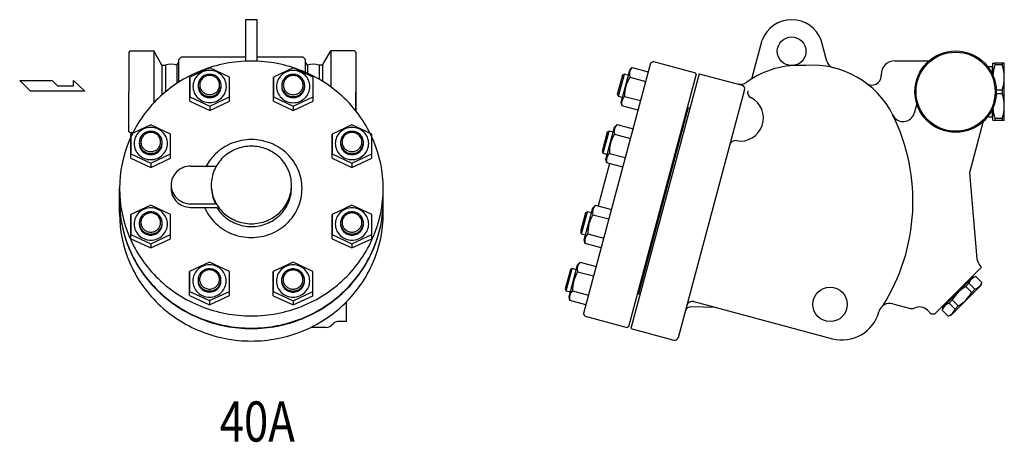
# Model space of a CAD drawing. Extents: x 154 to 4004, y 70 to 2674.
# Drawn here: x 2627 to 3485, y 1453 to 1822 of the extents above; entities that cross this region are included whole.
import ezdxf
from ezdxf.enums import TextEntityAlignment as Align

# ---------------------------------------------------------------- set-up
doc = ezdxf.new("R2010")
doc.units = 0
doc.header["$LTSCALE"] = 56
doc.layers.get('0').update_dxf_attribs({"linetype": 'CONTINUOUS'})
doc.styles.get("Standard").update_dxf_attribs({"font": 'simplex', "width": 0.8, "bigfont": 'extfont'})

msp = doc.modelspace()

# ---------------------------------------------------------------- linework, layer by layer
for p, q in [((2833.644538, 1821.763353), (2823.644538, 1821.763353)), ((2823.644538, 1821.763353), (2823.644538, 1785.57693)), ((2833.644538, 1785.57693), (2833.644538, 1821.763353)), ((3265.192342, 1770.252006), (3274.231666, 1803.987221)), ((3330.614448, 1785.560333), (3325.676978, 1803.987221)), ((2722.644538, 1794.488992), (2721.644538, 1793.488992)), ((2721.644538, 1793.488992), (2721.644538, 1758.988992)), ((2722.644538, 1794.488992), (2743.42766, 1794.488992)), ((2743.42766, 1794.488992), (2743.42766, 1749.187606)), ((2743.42766, 1794.488992), (2743.42766, 1749.187606)), ((2750.644538, 1781.988992), (2743.42766, 1794.488992)), ((2767.344538, 1788.988992), (2765.344538, 1786.988992)), ((2765.344538, 1767.361988), (2765.344538, 1786.988992)), ((2823.644538, 1788.988992), (2767.344538, 1788.988992)), ((2873.944538, 1788.988992), (2833.644538, 1788.988992)), ((2873.944538, 1788.988992), (2875.944538, 1786.988992)), ((2875.944538, 1775.873374), (2875.944538, 1786.988992)), ((2890.644538, 1781.988992), (2897.861416, 1794.488992)), ((2918.644538, 1794.488992), (2897.861416, 1794.488992)), ((2897.861416, 1794.488992), (2897.861416, 1763.322006)), ((2918.644538, 1794.488992), (2897.861416, 1794.488992)), ((2919.644538, 1793.488992), (2918.644538, 1794.488992)), ((2918.644538, 1794.488992), (2919.644538, 1793.488992)), ((2919.644538, 1793.488992), (2919.644538, 1742.502215)), ((2919.644538, 1793.488992), (2919.644538, 1758.988992)), ((2750.644538, 1781.988992), (2750.644538, 1756.227228)), ((2750.644538, 1781.988992), (2753.613449, 1781.988992)), ((2753.613449, 1781.988992), (2753.613449, 1758.787231)), ((2763.675627, 1781.988992), (2765.344538, 1784.879631)), ((2763.675627, 1781.988992), (2763.675627, 1766.276784)), ((2792.289612, 1779.851161), (2774.969112, 1771.779342)), ((2809.610112, 1771.779342), (2792.289612, 1779.851161)), ((2865.153005, 1779.789879), (2847.832505, 1771.718061)), ((2882.473505, 1771.718061), (2865.153005, 1779.789879)), ((2877.613449, 1781.988992), (2875.944538, 1784.879631)), ((2877.613449, 1781.988992), (2877.613449, 1775.132389)), ((2890.644538, 1781.988992), (2887.675627, 1781.988992)), ((2887.675627, 1781.988992), (2887.675627, 1769.956591)), ((2890.644538, 1781.988992), (2890.644538, 1768.179189)), ((3176.921767, 1783.931365), (3118.428663, 1565.632128)), ((3158.704851, 1777.764163), (3160.959136, 1780.018527)), ((3160.959136, 1780.018527), (3174.874264, 1776.289979)), ((3179.371257, 1785.345579), (3176.921767, 1783.931365)), ((3179.371257, 1785.345579), (3216.076438, 1775.510455)), ((3389.954322, 1785.988992), (3419.905461, 1785.988992)), ((3470.815585, 1780.988992), (3474.954322, 1780.988992)), ((3474.954322, 1780.988992), (3474.954322, 1774.359419)), ((3475.454322, 1780.988992), (3474.954322, 1780.988992)), ((3475.454322, 1783.738992), (3477.33071, 1783.988992)), ((3475.454322, 1773.271849), (3475.454322, 1783.738992)), ((3477.33071, 1783.988992), (3477.33071, 1782.409157)), ((3483.722271, 1783.988992), (3477.33071, 1783.988992)), ((3483.722271, 1782.409157), (3477.33071, 1782.409157)), ((3483.722271, 1783.988992), (3483.722271, 1782.409157)), ((3485.454322, 1783.988992), (3483.722271, 1783.988992)), ((3485.454322, 1733.988992), (3485.454322, 1783.988992)), ((2774.969112, 1750.733795), (2774.969112, 1771.779342)), ((2774.969112, 1771.779342), (2774.969112, 1754.462342)), ((2809.610112, 1750.733795), (2809.610112, 1771.779342)), ((2809.610112, 1754.462342), (2809.610112, 1771.779342)), ((2847.832505, 1750.672513), (2847.832505, 1771.718061)), ((2847.832505, 1771.718061), (2847.832505, 1754.401061)), ((2882.473505, 1750.672513), (2882.473505, 1771.718061)), ((2882.473505, 1754.401061), (2882.473505, 1771.718061)), ((3152.345084, 1773.347705), (3147.869067, 1756.642983)), ((3148.825783, 1754.985904), (3154.002164, 1774.30442)), ((3151.168558, 1749.638335), (3158.704851, 1777.764163)), ((3154.002164, 1774.30442), (3152.345084, 1773.347705)), ((3157.524895, 1773.360507), (3154.002164, 1774.30442)), ((3216.783545, 1774.28571), (3157.772803, 1554.054622)), ((3158.717505, 1771.652643), (3172.632632, 1767.924096)), ((3219.167401, 1774.682234), (3159.63902, 1552.519294)), ((3216.783545, 1774.28571), (3216.076438, 1775.510455)), ((3219.167401, 1774.682234), (3256.838508, 1764.588291)), ((3377.954322, 1773.988992), (3377.954322, 1772.779008)), ((2626.552132, 1768.780841), (2654.912257, 1768.780841)), ((2636.005507, 1759.327466), (2626.552132, 1768.780841)), ((2654.912257, 1768.780841), (2659.640632, 1764.054153)), ((2659.640632, 1764.054153), (2673.61482, 1764.054153)), ((2673.61482, 1764.054153), (2673.61482, 1768.780841)), ((2673.61482, 1768.780841), (2683.27407, 1759.327466)), ((3258.959828, 1760.914057), (3200.984362, 1544.546671)), ((2683.27407, 1759.327466), (2636.005507, 1759.327466)), ((2721.644538, 1724.488992), (2721.644538, 1758.988992)), ((2774.969112, 1754.462342), (2792.289612, 1746.390524)), ((2792.289612, 1746.390524), (2809.610112, 1754.462342)), ((2847.832505, 1754.401061), (2865.153005, 1746.329242)), ((2865.153005, 1746.329242), (2882.473505, 1754.401061)), ((2919.644538, 1742.502215), (2919.644538, 1758.988992)), ((3147.869067, 1756.642983), (3148.825783, 1754.985904)), ((3148.825783, 1754.985904), (3152.348514, 1754.041991)), ((3152.599209, 1752.794602), (3152.208548, 1751.950967)), ((3153.076437, 1753.578808), (3152.599209, 1752.794602)), ((3153.626692, 1754.291682), (3153.076437, 1753.578808)), ((3154.235018, 1754.923774), (3153.626692, 1754.291682)), ((3154.235018, 1754.923774), (3168.150145, 1751.195226)), ((3478.419151, 1760.568828), (3483.722271, 1760.568828)), ((3478.419151, 1757.409157), (3483.722271, 1757.409157)), ((3483.722271, 1760.568828), (3483.722271, 1757.409157)), ((2774.969112, 1750.733795), (2792.289612, 1742.661977)), ((2792.289612, 1742.661977), (2809.610112, 1750.733795)), ((2792.289612, 1746.390524), (2792.289612, 1742.661977)), ((2847.832505, 1750.672513), (2865.153005, 1742.600695)), ((2865.153005, 1742.600695), (2882.473505, 1750.672513)), ((2865.153005, 1746.329242), (2865.153005, 1742.600695)), ((3151.993386, 1746.55789), (3151.168558, 1749.638335)), ((3151.725074, 1750.146617), (3151.641578, 1749.220677)), ((3151.641578, 1749.220677), (3151.661802, 1748.30318)), ((3151.661802, 1748.30318), (3151.993386, 1746.55789)), ((3151.915617, 1751.062509), (3151.725074, 1750.146617)), ((3152.208548, 1751.950967), (3151.915617, 1751.062509)), ((3165.908513, 1742.829343), (3151.993386, 1746.55789)), ((3209.695122, 1745.126762), (3166.213522, 1582.851223)), ((3209.695122, 1745.126762), (3211.14401, 1744.738533)), ((3409.064096, 1748.420047), (3406.90512, 1740.362639)), ((3474.954322, 1743.618566), (3474.954322, 1736.988992)), ((3475.454322, 1734.238992), (3475.454322, 1744.706136)), ((3208.436631, 1743.134602), (3209.112779, 1742.953429)), ((3471.95436, 1736.988992), (3474.954322, 1736.988992)), ((3475.454322, 1736.988992), (3474.954322, 1736.988992)), ((3477.33071, 1735.568828), (3477.33071, 1733.988992)), ((3483.722271, 1735.568828), (3477.33071, 1735.568828)), ((3483.722271, 1735.568828), (3483.722271, 1733.988992)), ((2740.875982, 1730.140965), (2723.555482, 1722.069147)), ((2758.196482, 1722.069147), (2740.875982, 1730.140965)), ((2916.413094, 1730.140965), (2899.092594, 1722.069147)), ((2933.733594, 1722.069147), (2916.413094, 1730.140965)), ((3137.861732, 1699.976582), (3145.398025, 1728.10241)), ((3145.398025, 1728.10241), (3147.65231, 1730.356774)), ((3147.65231, 1730.356774), (3161.567437, 1726.628227)), ((3467.124731, 1733.283088), (3455.073233, 1688.306286)), ((3475.454322, 1734.238992), (3477.33071, 1733.988992)), ((3483.722271, 1733.988992), (3477.33071, 1733.988992)), ((3485.454322, 1733.988992), (3483.722271, 1733.988992)), ((2722.644538, 1723.488992), (2721.644538, 1724.488992)), ((2722.644538, 1723.488992), (2725.408489, 1723.488992)), ((2722.644538, 1723.488992), (2725.408489, 1723.488992)), ((2723.555482, 1701.0236), (2723.555482, 1722.069147)), ((2723.555482, 1722.069147), (2723.555482, 1704.752147)), ((2758.196482, 1701.0236), (2758.196482, 1722.069147)), ((2758.196482, 1704.752147), (2758.196482, 1722.069147)), ((2899.092594, 1701.0236), (2899.092594, 1722.069147)), ((2899.092594, 1722.069147), (2899.092594, 1704.752147)), ((2933.733594, 1701.0236), (2933.733594, 1722.069147)), ((2933.733594, 1704.752147), (2933.733594, 1722.069147)), ((3139.038257, 1723.685952), (3134.562241, 1706.981231)), ((3135.518956, 1705.324151), (3140.695337, 1724.642668)), ((3140.695337, 1724.642668), (3139.038257, 1723.685952)), ((3144.218069, 1723.698755), (3140.695337, 1724.642668)), ((3145.410678, 1721.99089), (3159.325806, 1718.262343)), ((2723.555482, 1704.752147), (2740.875982, 1696.680329)), ((2723.555482, 1701.0236), (2740.875982, 1692.951782)), ((2740.875982, 1696.680329), (2758.196482, 1704.752147)), ((2740.875982, 1692.951782), (2758.196482, 1701.0236)), ((2899.092594, 1704.752147), (2916.413094, 1696.680329)), ((2899.092594, 1701.0236), (2916.413094, 1692.951782)), ((2916.413094, 1696.680329), (2933.733594, 1704.752147)), ((2916.413094, 1692.951782), (2933.733594, 1701.0236)), ((3134.562241, 1706.981231), (3135.518956, 1705.324151)), ((3135.518956, 1705.324151), (3139.041688, 1704.380238)), ((3138.608791, 1701.400757), (3138.418248, 1700.484865)), ((3138.901722, 1702.289214), (3138.608791, 1701.400757)), ((3139.292382, 1703.13285), (3138.901722, 1702.289214)), ((3139.769611, 1703.917055), (3139.292382, 1703.13285)), ((3140.319866, 1704.629929), (3139.769611, 1703.917055)), ((3140.928191, 1705.262021), (3140.319866, 1704.629929)), ((3140.928191, 1705.262021), (3154.843319, 1701.533474)), ((2740.875982, 1696.680329), (2740.875982, 1692.951782)), ((2775.644538, 1694.127141), (2798.05916, 1694.127141)), ((2916.413094, 1696.680329), (2916.413094, 1692.951782)), ((3141.010577, 1696.273419), (3131.157633, 1659.501731)), ((3138.686559, 1696.896138), (3137.861732, 1699.976582)), ((3138.418248, 1700.484865), (3138.334752, 1699.558924)), ((3138.334752, 1699.558924), (3138.354975, 1698.641427)), ((3138.354975, 1698.641427), (3138.686559, 1696.896138)), ((3152.601687, 1693.16759), (3138.686559, 1696.896138)), ((3455.073233, 1688.306286), (3461.632456, 1613.334025)), ((2863.644538, 1673.634647), (2863.644538, 1677.706402)), ((2713.644538, 1652.730364), (2713.644538, 1674.600573)), ((2943.644538, 1652.730364), (2943.644538, 1674.600573)), ((2740.875982, 1659.977912), (2723.555482, 1651.906094)), ((2758.196482, 1651.906094), (2740.875982, 1659.977912)), ((2775.644538, 1661.285663), (2797.487594, 1661.285663)), ((2775.644538, 1658.179834), (2798.452224, 1658.179834)), ((2916.413094, 1659.977912), (2899.092594, 1651.906094)), ((2933.733594, 1651.906094), (2916.413094, 1659.977912)), ((3119.043037, 1629.744258), (3126.57933, 1657.870086)), ((3126.57933, 1657.870086), (3128.833615, 1660.12445)), ((3128.833615, 1660.12445), (3142.748743, 1656.395903)), ((2723.555482, 1651.906094), (2723.555482, 1634.589094)), ((2723.555482, 1630.860547), (2723.555482, 1651.906094)), ((2758.196482, 1634.589094), (2758.196482, 1651.906094)), ((2758.196482, 1630.860547), (2758.196482, 1651.906094)), ((2899.092594, 1651.906094), (2899.092594, 1634.589094)), ((2899.092594, 1630.860547), (2899.092594, 1651.906094)), ((2933.733594, 1634.589094), (2933.733594, 1651.906094)), ((2933.733594, 1630.860547), (2933.733594, 1651.906094)), ((3120.219563, 1653.453628), (3115.743546, 1636.748907)), ((3116.700262, 1635.091827), (3121.876643, 1654.410344)), ((3121.876643, 1654.410344), (3120.219563, 1653.453628)), ((3125.399374, 1653.466431), (3121.876643, 1654.410344)), ((3126.591984, 1651.758566), (3140.507111, 1648.030019)), ((2723.555482, 1634.589094), (2740.875982, 1626.517276)), ((2740.875982, 1626.517276), (2758.196482, 1634.589094)), ((2899.092594, 1634.589094), (2916.413094, 1626.517276)), ((2916.413094, 1626.517276), (2933.733594, 1634.589094)), ((3115.743546, 1636.748907), (3116.700262, 1635.091827)), ((3116.700262, 1635.091827), (3120.222993, 1634.147914)), ((3120.083027, 1632.05689), (3119.790096, 1631.168433)), ((3120.473688, 1632.900526), (3120.083027, 1632.05689)), ((3120.950916, 1633.684731), (3120.473688, 1632.900526)), ((3121.501171, 1634.397605), (3120.950916, 1633.684731)), ((3122.109497, 1635.029697), (3121.501171, 1634.397605)), ((3122.109497, 1635.029697), (3136.024624, 1631.30115)), ((2723.555482, 1630.860547), (2740.875982, 1622.788728)), ((2740.875982, 1622.788728), (2758.196482, 1630.860547)), ((2740.875982, 1626.517276), (2740.875982, 1622.788728)), ((2899.092594, 1630.860547), (2916.413094, 1622.788728)), ((2916.413094, 1622.788728), (2933.733594, 1630.860547)), ((2916.413094, 1626.517276), (2916.413094, 1622.788728)), ((3119.867865, 1626.663813), (3119.043037, 1629.744258)), ((3119.599553, 1630.252541), (3119.516057, 1629.3266)), ((3119.516057, 1629.3266), (3119.536281, 1628.409103)), ((3119.536281, 1628.409103), (3119.867865, 1626.663813)), ((3119.790096, 1631.168433), (3119.599553, 1630.252541)), ((3133.782992, 1622.935266), (3119.867865, 1626.663813)), ((2792.136071, 1610.328999), (2774.815571, 1602.25718)), ((2809.456571, 1602.25718), (2792.136071, 1610.328999)), ((2864.999464, 1610.267717), (2847.678964, 1602.195898)), ((2882.319964, 1602.195898), (2864.999464, 1610.267717)), ((3105.736211, 1580.082506), (3113.272504, 1608.208334)), ((3113.272504, 1608.208334), (3115.526789, 1610.462697)), ((3115.526789, 1610.462697), (3129.441916, 1606.73415)), ((3465.489749, 1606.168101), (3424.477556, 1565.155908)), ((3464.523335, 1607.134515), (3465.489749, 1606.168101)), ((2774.815571, 1581.211633), (2774.815571, 1602.25718)), ((2774.815571, 1602.25718), (2774.815571, 1584.94018)), ((2809.456571, 1581.211633), (2809.456571, 1602.25718)), ((2809.456571, 1584.94018), (2809.456571, 1602.25718)), ((2847.678964, 1581.150351), (2847.678964, 1602.195898)), ((2847.678964, 1602.195898), (2847.678964, 1584.878898)), ((2882.319964, 1581.150351), (2882.319964, 1602.195898)), ((2882.319964, 1584.878898), (2882.319964, 1602.195898)), ((3106.912736, 1603.791876), (3102.43672, 1587.087154)), ((3103.393435, 1585.430075), (3108.569816, 1604.748591)), ((3108.569816, 1604.748591), (3106.912736, 1603.791876)), ((3112.092548, 1603.804678), (3108.569816, 1604.748591)), ((3113.285157, 1602.096814), (3127.200285, 1598.368267)), ((3431.548623, 1570.812762), (3458.418681, 1597.68282)), ((3457.711574, 1598.389927), (3458.418681, 1597.68282)), ((3458.065128, 1597.329266), (3460.574677, 1598.001698)), ((3460.574677, 1598.001698), (3465.808627, 1592.767748)), ((3438.973245, 1564.095248), (3465.136195, 1590.258199)), ((3451.799774, 1589.226795), (3454.588506, 1592.015527)), ((3451.799774, 1589.226795), (3457.033724, 1583.992845)), ((3454.588506, 1592.015527), (3459.822456, 1586.781577)), ((3465.136195, 1590.258199), (3465.808627, 1592.767748)), ((2774.815571, 1584.94018), (2792.136071, 1576.868362)), ((2774.815571, 1581.211633), (2792.136071, 1573.139815)), ((2792.136071, 1576.868362), (2809.456571, 1584.94018)), ((2792.136071, 1573.139815), (2809.456571, 1581.211633)), ((2847.678964, 1584.878898), (2864.999464, 1576.80708)), ((2847.678964, 1581.150351), (2864.999464, 1573.078533)), ((2864.999464, 1576.80708), (2882.319964, 1584.878898)), ((2864.999464, 1573.078533), (2882.319964, 1581.150351)), ((3102.43672, 1587.087154), (3103.393435, 1585.430075)), ((3103.393435, 1585.430075), (3106.916167, 1584.486161)), ((3106.292727, 1580.590788), (3106.209231, 1579.664848)), ((3106.48327, 1581.50668), (3106.292727, 1580.590788)), ((3106.776201, 1582.395137), (3106.48327, 1581.50668)), ((3107.166861, 1583.238773), (3106.776201, 1582.395137)), ((3107.64409, 1584.022979), (3107.166861, 1583.238773)), ((3108.194345, 1584.735853), (3107.64409, 1584.022979)), ((3108.80267, 1585.367945), (3108.194345, 1584.735853)), ((3108.80267, 1585.367945), (3122.717798, 1581.639397)), ((3166.119717, 1585.205729), (3166.795865, 1585.024556)), ((3166.213522, 1582.851223), (3167.662411, 1582.462994)), ((3457.033724, 1583.992845), (3459.822456, 1586.781577)), ((2792.136071, 1576.868362), (2792.136071, 1573.139815)), ((2864.999464, 1576.80708), (2864.999464, 1573.078533)), ((2911.644538, 1558.565462), (2911.644538, 1575.844153)), ((3106.561038, 1577.002061), (3105.736211, 1580.082506)), ((3106.209231, 1579.664848), (3106.229454, 1578.747351)), ((3106.229454, 1578.747351), (3106.561038, 1577.002061)), ((3120.476166, 1573.273514), (3106.561038, 1577.002061)), ((3214.613839, 1576.094054), (3335.570236, 1543.683885)), ((3388.255263, 1574.168139), (3403.536774, 1570.07347)), ((3437.215916, 1574.642938), (3440.004648, 1577.431669)), ((3437.215916, 1574.642938), (3442.449867, 1569.408987)), ((3440.004648, 1577.431669), (3445.238598, 1572.197719)), ((3442.449867, 1569.408987), (3445.238598, 1572.197719)), ((3119.842876, 1563.182638), (3118.428663, 1565.632128)), ((3233.932355, 1570.917673), (3212.171921, 1571.489112)), ((3418.366404, 1568.438633), (3421.649128, 1565.155908)), ((3424.477556, 1565.155908), (3421.649128, 1565.155908)), ((3430.841517, 1571.519869), (3431.548623, 1570.812762)), ((3431.902177, 1571.166316), (3431.229745, 1568.656767)), ((3431.229745, 1568.656767), (3436.463696, 1563.422816)), ((3438.973245, 1564.095248), (3436.463696, 1563.422816)), ((2911.644538, 1558.565462), (2903.891489, 1558.565462)), ((3119.842876, 1563.182638), (3156.548058, 1553.347515)), ((2893.644538, 1553.565462), (2880.518626, 1553.565462)), ((3157.772803, 1554.054622), (3156.548058, 1553.347515)), ((3159.63902, 1552.519294), (3197.310128, 1542.425351))]:
    msp.add_line(p, q)
for points in [[(2828.644538, 1785.682043, 0.095436), (2784.450078, 1777.169001, 0.097173), (2747.327258, 1753.147034, 0.099734), (2722.336318, 1716.923212, 0.101624), (2713.644538, 1674.600573, 0.101624), (2722.336318, 1632.277934, 0.099734), (2747.327258, 1596.054113, 0.097173), (2784.450078, 1572.032146, 0.095436), (2828.644538, 1563.519103, 0.095436), (2872.838998, 1572.032146, 0.097173), (2909.961818, 1596.054113, 0.099734), (2934.952758, 1632.277934, 0.101624), (2943.644538, 1674.600573, 0.101624), (2934.952758, 1716.923212, 0.099734), (2909.961818, 1753.147034, 0.097173), (2872.838998, 1777.169001, 0.095436)], [(2792.289612, 1777.595831, 0.095439), (2786.694808, 1776.518087, 0.097174), (2781.995198, 1773.476899, 0.099733), (2778.831461, 1768.890987, 0.101621), (2777.731112, 1763.532917, 0.101621), (2778.831461, 1758.174847, 0.099733), (2781.995198, 1753.588935, 0.097174), (2786.694808, 1750.547747, 0.095439), (2792.289612, 1749.470003, 0.095439), (2797.884416, 1750.547747, 0.097174), (2802.584026, 1753.588935, 0.099733), (2805.747762, 1758.174847, 0.101621), (2806.848112, 1763.532917, 0.101621), (2805.747762, 1768.890987, 0.099733), (2802.584026, 1773.476899, 0.097174), (2797.884416, 1776.518087, 0.095439)], [(2792.289612, 1774.136088, 0.095441), (2788.44683, 1773.395831, 0.097175), (2785.218898, 1771.306957, 0.099733), (2783.045889, 1768.157083, 0.10162), (2782.290112, 1764.47683, 0.10162), (2783.045889, 1760.796577, 0.099733), (2785.218898, 1757.646703, 0.097175), (2788.44683, 1755.557829, 0.095441), (2792.289612, 1754.817572, 0.095441), (2796.132393, 1755.557829, 0.097175), (2799.360326, 1757.646703, 0.099733), (2801.533335, 1760.796577, 0.10162), (2802.289112, 1764.47683, 0.10162), (2801.533335, 1768.157083, 0.099733), (2799.360326, 1771.306957, 0.097175), (2796.132393, 1773.395831, 0.095441)], [(2792.289612, 1773.179373, 0.095441), (2788.966788, 1772.539273, 0.097175), (2786.175613, 1770.733023, 0.099732), (2784.296628, 1768.00933, 0.101619), (2783.643112, 1764.827012, 0.101619), (2784.296628, 1761.644694, 0.099732), (2786.175613, 1758.921001, 0.097175), (2788.966788, 1757.114751, 0.095441), (2792.289612, 1756.474652, 0.095441), (2795.612436, 1757.114751, 0.097175), (2798.403611, 1758.921001, 0.099732), (2800.282595, 1761.644694, 0.101619), (2800.936112, 1764.827012, 0.101619), (2800.282595, 1768.00933, 0.099732), (2798.403611, 1770.733023, 0.097175), (2795.612436, 1772.539273, 0.095441)], [(2865.153005, 1777.534549, 0.095439), (2859.558201, 1776.456805, 0.097174), (2854.858591, 1773.415617, 0.099733), (2851.694854, 1768.829705, 0.101621), (2850.594505, 1763.471635, 0.101621), (2851.694854, 1758.113565, 0.099733), (2854.858591, 1753.527653, 0.097174), (2859.558201, 1750.486465, 0.095439), (2865.153005, 1749.408721, 0.095439), (2870.747809, 1750.486465, 0.097174), (2875.447419, 1753.527653, 0.099733), (2878.611155, 1758.113565, 0.101621), (2879.711505, 1763.471635, 0.101621), (2878.611155, 1768.829705, 0.099733), (2875.447419, 1773.415617, 0.097174), (2870.747809, 1776.456805, 0.095439)], [(2865.153005, 1774.074806, 0.095441), (2861.310223, 1773.334549, 0.097175), (2858.082291, 1771.245675, 0.099733), (2855.909282, 1768.095801, 0.10162), (2855.153505, 1764.415548, 0.10162), (2855.909282, 1760.735295, 0.099733), (2858.082291, 1757.585421, 0.097175), (2861.310223, 1755.496547, 0.095441), (2865.153005, 1754.75629, 0.095441), (2868.995786, 1755.496547, 0.097175), (2872.223719, 1757.585421, 0.099733), (2874.396728, 1760.735295, 0.10162), (2875.152505, 1764.415548, 0.10162), (2874.396728, 1768.095801, 0.099733), (2872.223719, 1771.245675, 0.097175), (2868.995786, 1773.334549, 0.095441)], [(2865.153005, 1773.118091, 0.095441), (2861.830181, 1772.477991, 0.097175), (2859.039006, 1770.671741, 0.099732), (2857.160021, 1767.948049, 0.101619), (2856.506505, 1764.76573, 0.101619), (2857.160021, 1761.583412, 0.099732), (2859.039006, 1758.85972, 0.097175), (2861.830181, 1757.053469, 0.095441), (2865.153005, 1756.41337, 0.095441), (2868.475829, 1757.053469, 0.097175), (2871.267004, 1758.85972, 0.099732), (2873.145988, 1761.583412, 0.101619), (2873.799505, 1764.76573, 0.101619), (2873.145988, 1767.948049, 0.099732), (2871.267004, 1770.671741, 0.097175), (2868.475829, 1772.477991, 0.095441)], [(2740.875982, 1727.885636, 0.095439), (2735.281179, 1726.807892, 0.097174), (2730.581568, 1723.766704, 0.099733), (2727.417832, 1719.180792, 0.101621), (2726.317482, 1713.822722, 0.101621), (2727.417832, 1708.464652, 0.099733), (2730.581568, 1703.87874, 0.097174), (2735.281179, 1700.837552, 0.095439), (2740.875982, 1699.759808, 0.095439), (2746.470786, 1700.837552, 0.097174), (2751.170396, 1703.87874, 0.099733), (2754.334133, 1708.464652, 0.101621), (2755.434482, 1713.822722, 0.101621), (2754.334133, 1719.180792, 0.099733), (2751.170396, 1723.766704, 0.097174), (2746.470786, 1726.807892, 0.095439)], [(2916.413094, 1727.885636, 0.095439), (2910.81829, 1726.807892, 0.097174), (2906.118679, 1723.766704, 0.099733), (2902.954943, 1719.180792, 0.101621), (2901.854594, 1713.822722, 0.101621), (2902.954943, 1708.464652, 0.099733), (2906.118679, 1703.87874, 0.097174), (2910.81829, 1700.837552, 0.095439), (2916.413094, 1699.759808, 0.095439), (2922.007897, 1700.837552, 0.097174), (2926.707508, 1703.87874, 0.099733), (2929.871244, 1708.464652, 0.101621), (2930.971594, 1713.822722, 0.101621), (2929.871244, 1719.180792, 0.099733), (2926.707508, 1723.766704, 0.097174), (2922.007897, 1726.807892, 0.095439)], [(2740.875982, 1724.425893, 0.095441), (2737.033201, 1723.685635, 0.097175), (2733.805268, 1721.596762, 0.099733), (2731.632259, 1718.446888, 0.10162), (2730.876482, 1714.766635, 0.10162), (2731.632259, 1711.086381, 0.099733), (2733.805268, 1707.936508, 0.097175), (2737.033201, 1705.847634, 0.095441), (2740.875982, 1705.107376, 0.095441), (2744.718764, 1705.847634, 0.097175), (2747.946697, 1707.936508, 0.099733), (2750.119705, 1711.086381, 0.10162), (2750.875482, 1714.766635, 0.10162), (2750.119705, 1718.446888, 0.099733), (2747.946697, 1721.596762, 0.097175), (2744.718764, 1723.685635, 0.095441)], [(2740.875982, 1723.469178, 0.095441), (2737.553158, 1722.829078, 0.097175), (2734.761984, 1721.022828, 0.099732), (2732.882999, 1718.299135, 0.101619), (2732.229482, 1715.116817, 0.101619), (2732.882999, 1711.934499, 0.099732), (2734.761984, 1709.210806, 0.097175), (2737.553158, 1707.404556, 0.095441), (2740.875982, 1706.764456, 0.095441), (2744.198806, 1707.404556, 0.097175), (2746.989981, 1709.210806, 0.099732), (2748.868966, 1711.934499, 0.101619), (2749.522482, 1715.116817, 0.101619), (2748.868966, 1718.299135, 0.099732), (2746.989981, 1721.022828, 0.097175), (2744.198806, 1722.829078, 0.095441)], [(2916.413094, 1724.425893, 0.095441), (2912.570312, 1723.685635, 0.097175), (2909.342379, 1721.596762, 0.099733), (2907.169371, 1718.446888, 0.10162), (2906.413594, 1714.766635, 0.10162), (2907.169371, 1711.086381, 0.099733), (2909.342379, 1707.936508, 0.097175), (2912.570312, 1705.847634, 0.095441), (2916.413094, 1705.107376, 0.095441), (2920.255875, 1705.847634, 0.097175), (2923.483808, 1707.936508, 0.099733), (2925.656816, 1711.086381, 0.10162), (2926.412594, 1714.766635, 0.10162), (2925.656816, 1718.446888, 0.099733), (2923.483808, 1721.596762, 0.097175), (2920.255875, 1723.685635, 0.095441)], [(2916.413094, 1723.469178, 0.095441), (2913.090269, 1722.829078, 0.097175), (2910.299095, 1721.022828, 0.099732), (2908.42011, 1718.299135, 0.101619), (2907.766594, 1715.116817, 0.101619), (2908.42011, 1711.934499, 0.099732), (2910.299095, 1709.210806, 0.097175), (2913.090269, 1707.404556, 0.095441), (2916.413094, 1706.764456, 0.095441), (2919.735918, 1707.404556, 0.097175), (2922.527092, 1709.210806, 0.099732), (2924.406077, 1711.934499, 0.101619), (2925.059594, 1715.116817, 0.101619), (2924.406077, 1718.299135, 0.099732), (2922.527092, 1721.022828, 0.097175), (2919.735918, 1722.829078, 0.095441)], [(2828.644538, 1711.513806, 0.095436), (2815.19405, 1708.92288, 0.097173), (2803.895801, 1701.611846, 0.099734), (2796.289862, 1690.587205, 0.101624), (2793.644538, 1677.706402, 0.101624), (2796.289862, 1664.825599, 0.099734), (2803.895801, 1653.800957, 0.097173), (2815.19405, 1646.489924, 0.095436), (2828.644538, 1643.898998, 0.095436), (2842.095026, 1646.489924, 0.097173), (2853.393275, 1653.800957, 0.099734), (2860.999214, 1664.825599, 0.101624), (2863.644538, 1677.706402, 0.101624), (2860.999214, 1690.587205, 0.099734), (2853.393275, 1701.611846, 0.097173), (2842.095026, 1708.92288, 0.095436)], [(2740.875982, 1657.722583, 0.095439), (2735.281179, 1656.644838, 0.097174), (2730.581568, 1653.60365, 0.099733), (2727.417832, 1649.017738, 0.101621), (2726.317482, 1643.659668, 0.101621), (2727.417832, 1638.301599, 0.099733), (2730.581568, 1633.715686, 0.097174), (2735.281179, 1630.674498, 0.095439), (2740.875982, 1629.596754, 0.095439), (2746.470786, 1630.674498, 0.097174), (2751.170396, 1633.715686, 0.099733), (2754.334133, 1638.301599, 0.101621), (2755.434482, 1643.659668, 0.101621), (2754.334133, 1649.017738, 0.099733), (2751.170396, 1653.60365, 0.097174), (2746.470786, 1656.644838, 0.095439)], [(2916.413094, 1657.722583, 0.095439), (2910.81829, 1656.644838, 0.097174), (2906.118679, 1653.60365, 0.099733), (2902.954943, 1649.017738, 0.101621), (2901.854594, 1643.659668, 0.101621), (2902.954943, 1638.301599, 0.099733), (2906.118679, 1633.715686, 0.097174), (2910.81829, 1630.674498, 0.095439), (2916.413094, 1629.596754, 0.095439), (2922.007897, 1630.674498, 0.097174), (2926.707508, 1633.715686, 0.099733), (2929.871244, 1638.301599, 0.101621), (2930.971594, 1643.659668, 0.101621), (2929.871244, 1649.017738, 0.099733), (2926.707508, 1653.60365, 0.097174), (2922.007897, 1656.644838, 0.095439)], [(2740.875982, 1654.26284, 0.095441), (2737.033201, 1653.522582, 0.097175), (2733.805268, 1651.433708, 0.099733), (2731.632259, 1648.283835, 0.10162), (2730.876482, 1644.603581, 0.10162), (2731.632259, 1640.923328, 0.099733), (2733.805268, 1637.773454, 0.097175), (2737.033201, 1635.684581, 0.095441), (2740.875982, 1634.944323, 0.095441), (2744.718764, 1635.684581, 0.097175), (2747.946697, 1637.773454, 0.099733), (2750.119705, 1640.923328, 0.10162), (2750.875482, 1644.603581, 0.10162), (2750.119705, 1648.283835, 0.099733), (2747.946697, 1651.433708, 0.097175), (2744.718764, 1653.522582, 0.095441)], [(2740.875982, 1653.306124, 0.095441), (2737.553158, 1652.666025, 0.097175), (2734.761984, 1650.859774, 0.099732), (2732.882999, 1648.136082, 0.101619), (2732.229482, 1644.953764, 0.101619), (2732.882999, 1641.771445, 0.099732), (2734.761984, 1639.047753, 0.097175), (2737.553158, 1637.241503, 0.095441), (2740.875982, 1636.601403, 0.095441), (2744.198806, 1637.241503, 0.097175), (2746.989981, 1639.047753, 0.099732), (2748.868966, 1641.771445, 0.101619), (2749.522482, 1644.953764, 0.101619), (2748.868966, 1648.136082, 0.099732), (2746.989981, 1650.859774, 0.097175), (2744.198806, 1652.666025, 0.095441)], [(2916.413094, 1654.26284, 0.095441), (2912.570312, 1653.522582, 0.097175), (2909.342379, 1651.433708, 0.099733), (2907.169371, 1648.283835, 0.10162), (2906.413594, 1644.603581, 0.10162), (2907.169371, 1640.923328, 0.099733), (2909.342379, 1637.773454, 0.097175), (2912.570312, 1635.684581, 0.095441), (2916.413094, 1634.944323, 0.095441), (2920.255875, 1635.684581, 0.097175), (2923.483808, 1637.773454, 0.099733), (2925.656816, 1640.923328, 0.10162), (2926.412594, 1644.603581, 0.10162), (2925.656816, 1648.283835, 0.099733), (2923.483808, 1651.433708, 0.097175), (2920.255875, 1653.522582, 0.095441)], [(2916.413094, 1653.306124, 0.095441), (2913.090269, 1652.666025, 0.097175), (2910.299095, 1650.859774, 0.099732), (2908.42011, 1648.136082, 0.101619), (2907.766594, 1644.953764, 0.101619), (2908.42011, 1641.771445, 0.099732), (2910.299095, 1639.047753, 0.097175), (2913.090269, 1637.241503, 0.095441), (2916.413094, 1636.601403, 0.095441), (2919.735918, 1637.241503, 0.097175), (2922.527092, 1639.047753, 0.099732), (2924.406077, 1641.771445, 0.101619), (2925.059594, 1644.953764, 0.101619), (2924.406077, 1648.136082, 0.099732), (2922.527092, 1650.859774, 0.097175), (2919.735918, 1652.666025, 0.095441)], [(2792.136071, 1608.073669, 0.095439), (2786.541267, 1606.995925, 0.097174), (2781.841657, 1603.954737, 0.099733), (2778.677921, 1599.368825, 0.101621), (2777.577571, 1594.010755, 0.101621), (2778.677921, 1588.652685, 0.099733), (2781.841657, 1584.066773, 0.097174), (2786.541267, 1581.025585, 0.095439), (2792.136071, 1579.947841, 0.095439), (2797.730875, 1581.025585, 0.097174), (2802.430485, 1584.066773, 0.099733), (2805.594222, 1588.652685, 0.101621), (2806.694571, 1594.010755, 0.101621), (2805.594222, 1599.368825, 0.099733), (2802.430485, 1603.954737, 0.097174), (2797.730875, 1606.995925, 0.095439)], [(2864.999464, 1608.012387, 0.095439), (2859.40466, 1606.934643, 0.097174), (2854.70505, 1603.893455, 0.099733), (2851.541314, 1599.307543, 0.101621), (2850.440964, 1593.949473, 0.101621), (2851.541314, 1588.591403, 0.099733), (2854.70505, 1584.005491, 0.097174), (2859.40466, 1580.964303, 0.095439), (2864.999464, 1579.886559, 0.095439), (2870.594268, 1580.964303, 0.097174), (2875.293878, 1584.005491, 0.099733), (2878.457615, 1588.591403, 0.101621), (2879.557964, 1593.949473, 0.101621), (2878.457615, 1599.307543, 0.099733), (2875.293878, 1603.893455, 0.097174), (2870.594268, 1606.934643, 0.095439)], [(2792.136071, 1604.613926, 0.095441), (2788.29329, 1603.873669, 0.097175), (2785.065357, 1601.784795, 0.099733), (2782.892348, 1598.634921, 0.10162), (2782.136571, 1594.954668, 0.10162), (2782.892348, 1591.274415, 0.099733), (2785.065357, 1588.124541, 0.097175), (2788.29329, 1586.035667, 0.095441), (2792.136071, 1585.29541, 0.095441), (2795.978853, 1586.035667, 0.097175), (2799.206785, 1588.124541, 0.099733), (2801.379794, 1591.274415, 0.10162), (2802.135571, 1594.954668, 0.10162), (2801.379794, 1598.634921, 0.099733), (2799.206785, 1601.784795, 0.097175), (2795.978853, 1603.873669, 0.095441)], [(2792.136071, 1603.657211, 0.095441), (2788.813247, 1603.017111, 0.097175), (2786.022072, 1601.210861, 0.099732), (2784.143087, 1598.487168, 0.101619), (2783.489571, 1595.30485, 0.101619), (2784.143087, 1592.122532, 0.099732), (2786.022072, 1589.398839, 0.097175), (2788.813247, 1587.592589, 0.095441), (2792.136071, 1586.95249, 0.095441), (2795.458895, 1587.592589, 0.097175), (2798.25007, 1589.398839, 0.099732), (2800.129055, 1592.122532, 0.101619), (2800.782571, 1595.30485, 0.101619), (2800.129055, 1598.487168, 0.099732), (2798.25007, 1601.210861, 0.097175), (2795.458895, 1603.017111, 0.095441)], [(2864.999464, 1604.552644, 0.095441), (2861.156683, 1603.812387, 0.097175), (2857.92875, 1601.723513, 0.099733), (2855.755741, 1598.573639, 0.10162), (2854.999964, 1594.893386, 0.10162), (2855.755741, 1591.213133, 0.099733), (2857.92875, 1588.063259, 0.097175), (2861.156683, 1585.974385, 0.095441), (2864.999464, 1585.234128, 0.095441), (2868.842246, 1585.974385, 0.097175), (2872.070178, 1588.063259, 0.099733), (2874.243187, 1591.213133, 0.10162), (2874.998964, 1594.893386, 0.10162), (2874.243187, 1598.573639, 0.099733), (2872.070178, 1601.723513, 0.097175), (2868.842246, 1603.812387, 0.095441)], [(2864.999464, 1603.595929, 0.095441), (2861.67664, 1602.955829, 0.097175), (2858.885465, 1601.149579, 0.099732), (2857.00648, 1598.425887, 0.101619), (2856.352964, 1595.243568, 0.101619), (2857.00648, 1592.06125, 0.099732), (2858.885465, 1589.337557, 0.097175), (2861.67664, 1587.531307, 0.095441), (2864.999464, 1586.891208, 0.095441), (2868.322288, 1587.531307, 0.097175), (2871.113463, 1589.337557, 0.099732), (2872.992448, 1592.06125, 0.101619), (2873.645964, 1595.243568, 0.101619), (2872.992448, 1598.425887, 0.099732), (2871.113463, 1601.149579, 0.097175), (2868.322288, 1602.955829, 0.095441)]]:
    msp.add_lwpolyline(points, format="xyb", close=True)
for points in [[(2782.302046, 1764.004874, 0.012641), (2782.290112, 1763.532917, 0.10162), (2783.045889, 1759.852664, 0.099733), (2785.218898, 1756.70279, 0.097175), (2788.44683, 1754.613916, 0.095441), (2792.289612, 1753.873659, 0.095441), (2796.132393, 1754.613916, 0.097175), (2799.360326, 1756.70279, 0.099733), (2801.533335, 1759.852664, 0.10162), (2802.289112, 1763.532917, 0.012641), (2802.277178, 1764.004874, 0.099733)], [(2855.165439, 1763.943592, 0.012641), (2855.153505, 1763.471635, 0.10162), (2855.909282, 1759.791382, 0.099733), (2858.082291, 1756.641508, 0.097175), (2861.310223, 1754.552634, 0.095441), (2865.153005, 1753.812377, 0.095441), (2868.995786, 1754.552634, 0.097175), (2872.223719, 1756.641508, 0.099733), (2874.396728, 1759.791382, 0.10162), (2875.152505, 1763.471635, 0.012641), (2875.140571, 1763.943592, 0.099733)], [(2730.888416, 1714.294678, 0.012641), (2730.876482, 1713.822722, 0.10162), (2731.632259, 1710.142468, 0.099733), (2733.805268, 1706.992595, 0.097175), (2737.033201, 1704.903721, 0.095441), (2740.875982, 1704.163463, 0.095441), (2744.718764, 1704.903721, 0.097175), (2747.946697, 1706.992595, 0.099733), (2750.119705, 1710.142468, 0.10162), (2750.875482, 1713.822722, 0.012641), (2750.863549, 1714.294678, 0.099733)], [(2787.859994, 1658.179834, 0.098726), (2797.395858, 1644.416666, 0.097173), (2811.66145, 1635.185483, 0.095436), (2828.644538, 1631.914083, 0.095436), (2845.627626, 1635.185483, 0.097173), (2859.893218, 1644.416666, 0.099734), (2869.49676, 1658.33679, 0.101624), (2872.836845, 1674.600573, 0.101624), (2869.49676, 1690.864356, 0.099734), (2859.893218, 1704.78448, 0.097173), (2845.627626, 1714.015664, 0.095436), (2828.644538, 1717.287064, 0.095436)], [(2828.644538, 1717.287064, 0.095436), (2811.66145, 1714.015664, 0.097173), (2797.395858, 1704.78448, 0.078427), (2789.357905, 1694.127141, 0.007878)], [(2906.425527, 1714.294678, 0.012641), (2906.413594, 1713.822722, 0.10162), (2907.169371, 1710.142468, 0.099733), (2909.342379, 1706.992595, 0.097175), (2912.570312, 1704.903721, 0.095441), (2916.413094, 1704.163463, 0.095441), (2920.255875, 1704.903721, 0.097175), (2923.483808, 1706.992595, 0.099733), (2925.656816, 1710.142468, 0.10162), (2926.412594, 1713.822722, 0.012641), (2926.40066, 1714.294678, 0.099733)], [(2775.644538, 1694.127141, 0.095436), (2769.111444, 1692.868691, 0.097173), (2763.623723, 1689.317618, 0.099734), (2759.92941, 1683.962792, 0.101624), (2758.644538, 1677.706402, 0.101624), (2759.92941, 1671.450012, 0.099734), (2763.623723, 1666.095186, 0.097173), (2769.111444, 1662.544113, 0.095436), (2775.644538, 1661.285663, 0.095436)], [(2758.720677, 1676.153488, 0.0245), (2758.644538, 1674.600573, 0.101624), (2759.92941, 1668.344183, 0.099734), (2763.623723, 1662.989357, 0.097173), (2769.111444, 1659.438284, 0.095436), (2775.644538, 1658.179834, 0.095436)], [(2793.648637, 1677.188764, 0.00396), (2793.644538, 1676.671126, 0.101624), (2796.289862, 1663.790323, 0.020478), (2797.487594, 1661.285663, 0.097173)], [(2798.452224, 1658.179834, 0.064599), (2803.895801, 1651.360953, 0.097173), (2815.19405, 1644.049919, 0.095436), (2828.644538, 1641.458993, 0.095436), (2842.095026, 1644.049919, 0.097173), (2853.393275, 1651.360953, 0.099734), (2860.999214, 1662.385594, 0.101624), (2863.644538, 1675.266397, 0.101624)], [(2713.644538, 1663.988992, 0.101624), (2722.336318, 1621.666354, 0.099734), (2747.327258, 1585.442532, 0.097173), (2784.450078, 1561.420565, 0.095436), (2828.644538, 1552.907522, 0.095436), (2872.838998, 1561.420565, 0.097173), (2909.961818, 1585.442532, 0.099734), (2934.952758, 1621.666354, 0.101624), (2943.644538, 1663.988992, 0.101624)], [(2713.644538, 1663.600764, 0.101624), (2722.336318, 1621.278125, 0.099734), (2747.327258, 1585.054303, 0.097173), (2784.450078, 1561.032336, 0.095436), (2828.644538, 1552.519294, 0.095436), (2872.838998, 1561.032336, 0.097173), (2909.961818, 1585.054303, 0.099734), (2934.952758, 1621.278125, 0.101624), (2943.644538, 1663.600764, 0.101624)], [(2713.644538, 1652.730364, 0.101624), (2722.336318, 1610.407725, 0.099734), (2747.327258, 1574.183903, 0.097173), (2784.450078, 1550.161936, 0.095436), (2828.644538, 1541.648894, 0.095436), (2872.838998, 1550.161936, 0.097173), (2909.961818, 1574.183903, 0.099734), (2934.952758, 1610.407725, 0.101624), (2943.644538, 1652.730364, 0.101624)], [(2730.888416, 1644.131625, 0.012641), (2730.876482, 1643.659668, 0.10162), (2731.632259, 1639.979415, 0.099733), (2733.805268, 1636.829541, 0.097175), (2737.033201, 1634.740668, 0.095441), (2740.875982, 1634.00041, 0.095441), (2744.718764, 1634.740668, 0.097175), (2747.946697, 1636.829541, 0.099733), (2750.119705, 1639.979415, 0.10162), (2750.875482, 1643.659668, 0.012641), (2750.863549, 1644.131625, 0.099733)], [(2906.425527, 1644.131625, 0.012641), (2906.413594, 1643.659668, 0.10162), (2907.169371, 1639.979415, 0.099733), (2909.342379, 1636.829541, 0.097175), (2912.570312, 1634.740668, 0.095441), (2916.413094, 1634.00041, 0.095441), (2920.255875, 1634.740668, 0.097175), (2923.483808, 1636.829541, 0.099733), (2925.656816, 1639.979415, 0.10162), (2926.412594, 1643.659668, 0.012641), (2926.40066, 1644.131625, 0.099733)], [(2782.148505, 1594.482711, 0.012641), (2782.136571, 1594.010755, 0.10162), (2782.892348, 1590.330502, 0.099733), (2785.065357, 1587.180628, 0.097175), (2788.29329, 1585.091754, 0.095441), (2792.136071, 1584.351497, 0.095441), (2795.978853, 1585.091754, 0.097175), (2799.206785, 1587.180628, 0.099733), (2801.379794, 1590.330502, 0.10162), (2802.135571, 1594.010755, 0.012641), (2802.123637, 1594.482711, 0.099733)], [(2855.011898, 1594.42143, 0.012641), (2854.999964, 1593.949473, 0.10162), (2855.755741, 1590.26922, 0.099733), (2857.92875, 1587.119346, 0.097175), (2861.156683, 1585.030472, 0.095441), (2864.999464, 1584.290215, 0.095441), (2868.842246, 1585.030472, 0.097175), (2872.070178, 1587.119346, 0.099733), (2874.243187, 1590.26922, 0.10162), (2874.998964, 1593.949473, 0.012641), (2874.98703, 1594.42143, 0.099733)]]:
    msp.add_lwpolyline(points, format="xyb")
for centre, radius in [((3299.954322, 1794.261227), 12.5), ((3442.954322, 1758.988992), 35.5), ((3442.954322, 1758.988992), 34.5), ((3333.510704, 1573.565462), 15)]:
    msp.add_circle(centre, radius)
for centre, radius, start, end in [((3299.954322, 1794.261227), 27.5, 20.712107, 159.287893), ((2758.644538, 1769.833065), 13.155928, 67.516341, 112.483659), ((2882.644538, 1769.833065), 13.155928, 67.516341, 112.483659), ((3166.532465, 1774.041894), 8.172033, 133.000147, 196.999853), ((3306.341012, 1703.988992), 78, 85.588274, 125.712855), ((3318.341012, 1703.988992), 78, 26.279356, 94.411726), ((3338.341854, 1787.630886), 8, 195, 256.551696), ((3389.954322, 1773.988992), 12, 90, 180), ((3508.168987, 1771.488992), 32.714665, 160.500399, 177.049752), ((3450.163787, 1771.488992), 35.290535, 341.974751, 18.025249), ((3185.043718, 1755.633581), 30.816876, 148.680185, 181.319815), ((3369.954322, 1772.779008), 8, 233.119018, 0), ((3254.973353, 1775.44082), 10, 255, 305.712855), ((3256.062051, 1761.690514), 3, 345, 75), ((3255.38713, 1735.989454), 20, 259.588566, 63.463041), ((3266.556505, 1758.355613), 5, 165, 243.463041), ((3450.163787, 1746.488992), 35.290535, 341.974751, 18.025249), ((3508.168987, 1746.488992), 32.714665, 182.950248, 199.499601), ((3235.331401, 1663.313532), 170.439453, 327.748419, 26.18494), ((3397.245862, 1742.950829), 10, 206.279356, 345), ((3471.95436, 1731.988992), 5, 90, 104.700005), ((3153.225638, 1724.380142), 8.172033, 133.000147, 196.999853), ((3171.736891, 1705.971829), 30.816876, 148.680185, 181.319815), ((3157.260549, 1718.282107), 2, 327.623407, 345), ((3250.869244, 1711.401068), 5, 79.588566, 165), ((3134.406944, 1654.147818), 8.172033, 133.000147, 196.999853), ((3152.918197, 1635.739505), 30.816876, 148.680185, 181.319815), ((3134.226177, 1632.316662), 2, 345, 2.376593), ((3121.100117, 1604.486065), 8.172033, 133.000147, 196.999853), ((3471.594403, 1614.205583), 10, 185, 225), ((3139.61137, 1586.077752), 30.816876, 148.680185, 181.319815), ((3463.569136, 1589.021068), 9.466705, 108.440208, 161.559792), ((3470.166735, 1559.064708), 35.314257, 121.33899, 148.66101), ((3456.827997, 1595.762207), 9.466705, 288.440208, 341.559792), ((3426.871637, 1602.359806), 35.314257, 301.33899, 328.66101), ((3213.319744, 1571.264425), 5, 75, 165), ((3385.667072, 1564.50888), 10, 75, 165.108483), ((3440.210375, 1565.662307), 9.466705, 108.440208, 161.559792), ((3212.040664, 1566.490835), 5, 88.495733, 165), ((3344.111264, 1575.559438), 33, 255, 345.108483), ((3404.83087, 1574.903099), 5, 255, 295.528779), ((3411.295336, 1561.367565), 10, 45, 115.528779), ((3433.469236, 1572.403446), 9.466705, 288.440208, 341.559792), ((2893.644538, 1561.565462), 8, 270, 322.020128), ((2903.891489, 1553.565462), 5, 90, 142.020128), ((3198.086585, 1545.323129), 3, 255, 345)]:
    msp.add_arc(centre, radius, start, end)

# ---------------------------------------------------------------- texts
at = {"width": 0.8}
msp.add_text('40A', height=35, dxfattribs=at).set_placement((2833.798115, 1466.958729), align=Align.MIDDLE)

doc.saveas('drawing.dxf')
